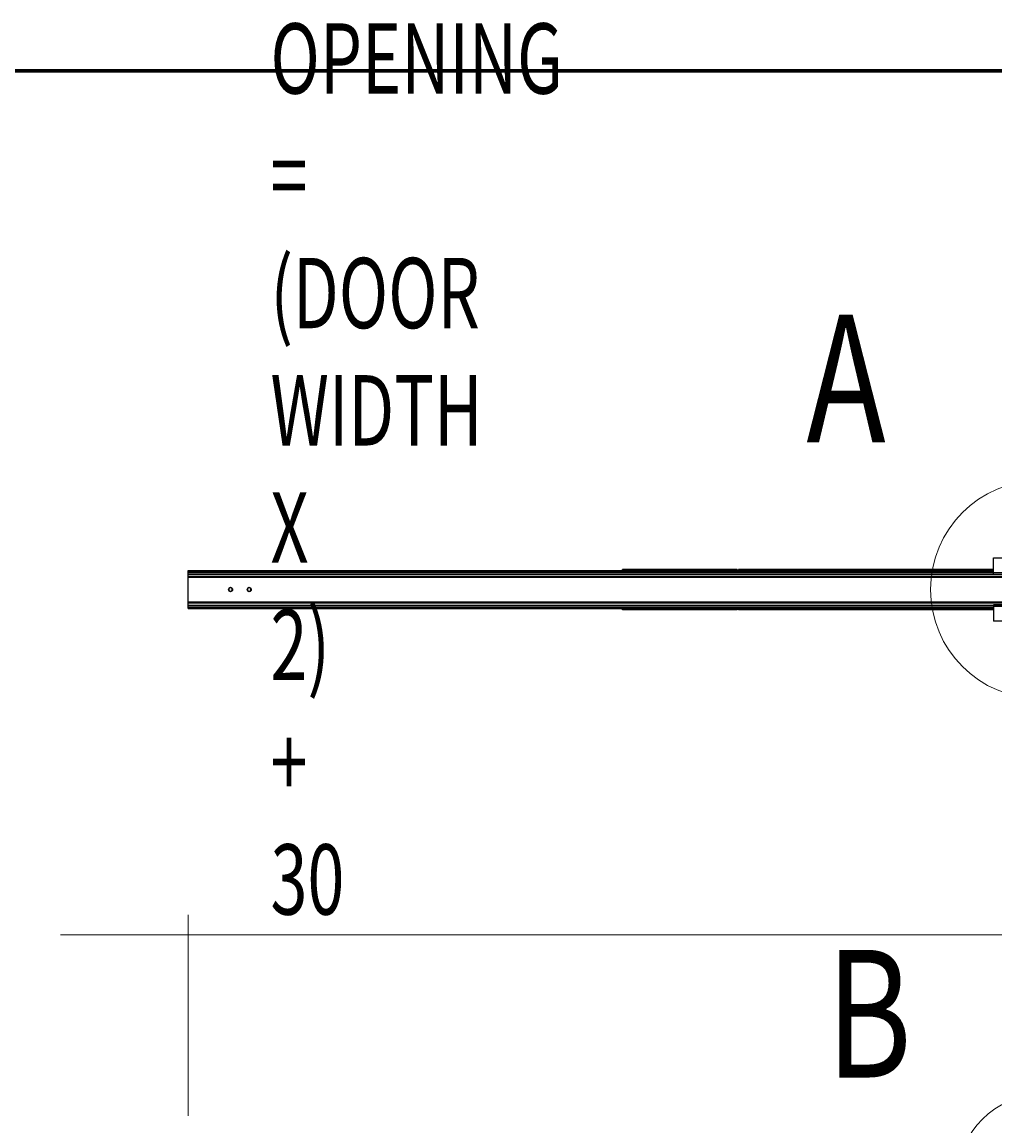
# Model space of a CAD drawing. Extents: x -264 to 1708, y -15 to 1162.
# Drawn here: x 506 to 690, y 880 to 1089 of the extents above; entities that cross this region are included whole.
import ezdxf

# ---------------------------------------------------------------- set-up
doc = ezdxf.new("R2010")
doc.units = 0
doc.header["$MEASUREMENT"] = 0
doc.layers.get('0').update_dxf_attribs({"lineweight": 0})

# ---------------------------------------------------------------- blocks, each defined once
blk = doc.blocks.new('Block_15')
at = {"color": 18, "lineweight": 0, "true_color": 0x000000}
for p, q in [((537.74, 882.26), (537.74, 920.29)), ((859.83, 882.26), (859.83, 920.29)), ((537.74, 916.49), (513.58, 916.49)), ((537.74, 916.49), (859.83, 916.49)), ((859.83, 916.49), (883.99, 916.49))]:
    blk.add_line(p, q, dxfattribs=at)
at = {"insert": (553.29, 920.34), "char_height": 0.2, "attachment_point": 7}
blk.add_mtext('\\C18;\\c0;\\FMyriad Pro|b0|i0|c1;\\H13.312101;\\W0.693548;OPENING = (DOOR WIDTH X 2) + 30', dxfattribs=at)

msp = doc.modelspace()

# ---------------------------------------------------------------- linework, layer by layer
at = {"color": 18, "lineweight": 70, "true_color": 0x000000}
msp.add_line((1708.03, 1080), (213.27, 1080), dxfattribs=at)
at = {"color": 18, "lineweight": 25, "true_color": 0x000000}
for p, q in [((690.09, 985.06), (690.09, 987.82)), ((690.09, 987.82), (707.48, 987.82)), ((537.74, 985.43), (690.09, 985.43)), ((537.74, 985.32), (537.74, 985.43)), ((537.74, 985.25), (537.74, 985.32)), ((537.74, 985.32), (690.09, 985.32)), ((537.74, 985.15), (537.74, 985.25)), ((537.74, 985.25), (690.09, 985.25)), ((537.74, 985.1), (537.74, 985.15)), ((537.74, 985.15), (690.09, 985.15)), ((537.74, 984.77), (537.74, 985.1)), ((537.74, 985.1), (690.09, 985.1)), ((537.74, 984.36), (537.74, 984.77)), ((537.74, 984.77), (690.09, 984.77)), ((537.74, 984.36), (859.83, 984.36)), ((537.74, 984.34), (537.74, 984.36)), ((537.74, 984.18), (537.74, 984.34)), ((537.74, 984.34), (859.83, 984.34)), ((537.74, 979.51), (537.74, 984.18)), ((537.74, 984.18), (859.83, 984.18)), ((641.62, 985.65), (619.89, 985.65)), ((619.89, 985.43), (619.89, 985.65)), ((641.62, 985.43), (641.62, 985.65)), ((641.84, 985.43), (641.84, 985.65)), ((690.09, 985.65), (641.84, 985.65)), ((690.09, 985.06), (707.48, 985.06)), ((690.09, 984.78), (690.09, 985.06)), ((690.09, 984.78), (707.48, 984.78)), ((690.09, 984.76), (690.09, 984.78)), ((690.09, 984.76), (707.48, 984.76)), ((545.73, 982.22), (545.4, 982.03)), ((545.4, 982.03), (545.4, 981.66)), ((546.06, 982.03), (545.73, 982.22)), ((545.73, 981.84), (545.73, 981.84)), ((546.06, 981.66), (546.06, 982.03)), ((549.27, 982.22), (548.95, 982.03)), ((548.95, 982.03), (548.95, 981.66)), ((549.6, 982.03), (549.27, 982.22)), ((549.27, 981.84), (549.27, 981.84)), ((549.6, 981.66), (549.6, 982.03)), ((545.4, 981.66), (545.73, 981.47)), ((545.73, 981.47), (546.06, 981.66)), ((548.95, 981.66), (549.27, 981.47)), ((549.27, 981.47), (549.6, 981.66)), ((537.74, 979.34), (537.74, 979.51)), ((537.74, 979.51), (859.83, 979.51)), ((537.74, 979.34), (859.83, 979.34)), ((537.74, 979.32), (537.74, 979.34)), ((537.74, 979.32), (859.83, 979.32)), ((537.74, 978.92), (537.74, 979.32)), ((537.74, 978.58), (537.74, 978.92)), ((537.74, 978.92), (690.09, 978.92)), ((537.74, 978.54), (537.74, 978.58)), ((537.74, 978.58), (690.09, 978.58)), ((537.74, 978.44), (537.74, 978.54)), ((537.74, 978.54), (690.09, 978.54)), ((537.74, 978.37), (537.74, 978.44)), ((537.74, 978.44), (690.09, 978.44)), ((537.74, 978.26), (537.74, 978.37)), ((537.74, 978.37), (690.09, 978.37)), ((537.74, 978.26), (690.09, 978.26)), ((619.89, 978.04), (619.89, 978.26)), ((641.62, 978.04), (619.89, 978.04)), ((641.62, 978.26), (641.62, 978.04)), ((641.84, 978.26), (641.84, 978.04)), ((690.09, 978.04), (641.84, 978.04)), ((707.48, 978.93), (690.09, 978.93)), ((690.09, 978.93), (690.09, 978.9)), ((707.48, 978.9), (690.09, 978.9)), ((690.09, 978.9), (690.09, 978.63)), ((707.48, 978.63), (690.09, 978.63)), ((690.09, 978.63), (690.09, 975.87)), ((707.48, 975.87), (690.09, 975.87))]:
    msp.add_line(p, q, dxfattribs=at)
at = {"color": 18, "lineweight": 18, "true_color": 0x000000}
for centre, radius in [((698.78, 981.84), 20.61), ((699.17, 870.45), 15.81)]:
    msp.add_circle(centre, radius, dxfattribs=at)
at = {"color": 18, "lineweight": 25, "true_color": 0x000000}
for centre in [(545.73, 981.84), (549.27, 981.84)]:
    msp.add_circle(centre, 0.376, dxfattribs=at)

# ---------------------------------------------------------------- block references
msp.add_blockref('Block_15', (0, 0))

# ---------------------------------------------------------------- texts
at = {"char_height": 0.2, "attachment_point": 7}
for s, insert in [('\\C18;\\c0;\\FMyriad Pro|b0|i0|c1;\\H24.151955;\\W0.750000;A', (654.68, 1009.69)), ('\\C18;\\c0;\\FMyriad Pro|b0|i0|c1;\\H24.151955;\\W0.750000;B', (658.4, 889.52))]:
    msp.add_mtext(s, dxfattribs=dict(at, insert=insert))

doc.saveas('drawing.dxf')
